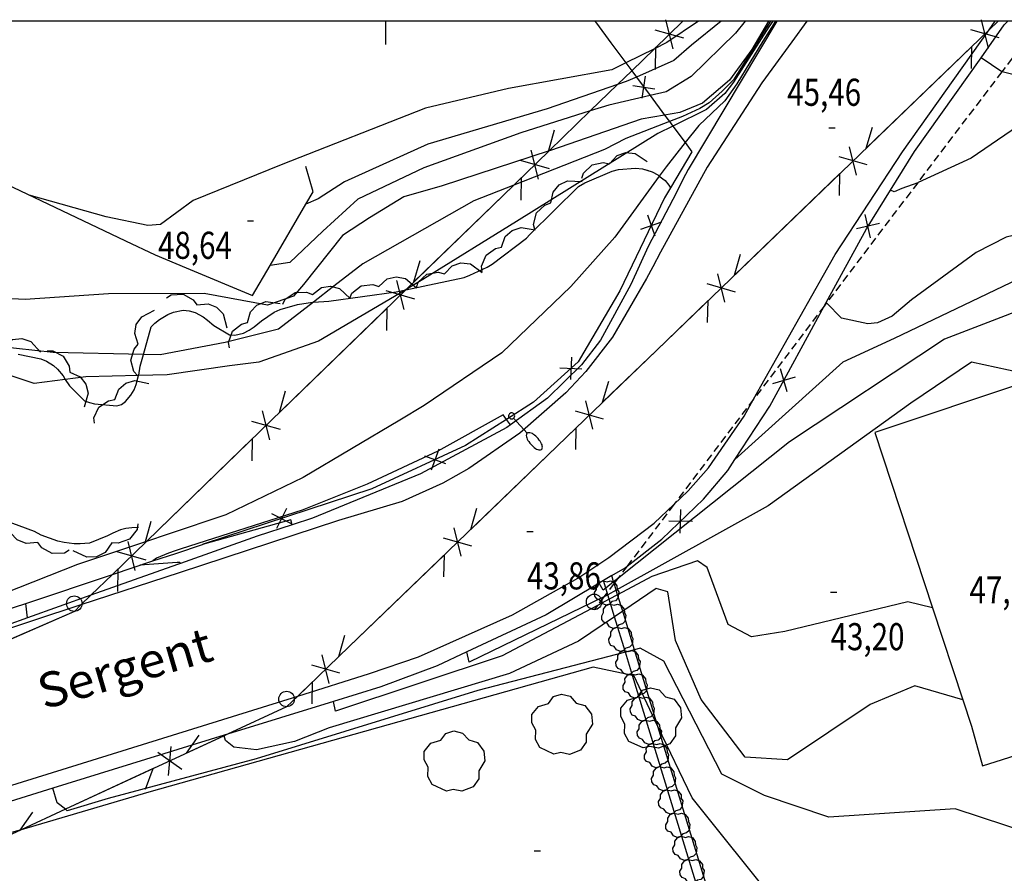
# Model space of a CAD drawing. Units: millimetres. Extents: x 459990 to 461006, y 601708 to 602258.
# Drawn here: x 460338 to 460370, y 602222 to 602250 of the extents above; entities that cross this region are included whole.
import ezdxf
from ezdxf.enums import TextEntityAlignment as Align

# ---------------------------------------------------------------- set-up
doc = ezdxf.new("R2010")
doc.units = ezdxf.units.MM
doc.linetypes.add('HIDDEN', pattern=[0.375, 0.25, -0.125])
for name, color, linetype in [('-1-núm', 7, 'Continuous'), ('1', 7, 'Continuous'), ('25', 7, 'Continuous'), ('26', 7, 'Continuous'), ('28', 7, 'Continuous'), ('33', 7, 'Continuous'), ('42', 7, 'Continuous'), ('44', 7, 'Continuous'), ('46', 7, 'Continuous'), ('49', 7, 'Continuous'), ('54', 7, 'Continuous'), ('55', 7, 'Continuous'), ('57', 7, 'Continuous'), ('6', 7, 'Continuous'), ('8', 7, 'Continuous'), ('9', 7, 'Continuous'), ('PATTERN_CLASS', 7, 'Continuous')]:
    doc.layers.add(name, color=color, linetype=linetype)
doc.styles.add('MONOTXT', font='MONOTXT', dxfattribs={"height": 0.2})
doc.styles.add('txt', font='simplex.shx', dxfattribs={"height": 0.2})

# ---------------------------------------------------------------- blocks, each defined once
blk = doc.blocks.new('FANALB')
at = {"layer": '1', "color": 7, "linetype": 'Continuous'}
blk.add_line((0.747, 0), (0.1, 0), dxfattribs=at)
for points in [[(0.1, 0), (0.093, 0.033), (0.08, 0.053), (0.067, 0.08), (0.04, 0.093), (0.013, 0.1), (-0.013, 0.1), (-0.04, 0.093), (-0.067, 0.08), (-0.087, 0.053), (-0.093, 0.033), (-0.1, 0), (-0.093, -0.027), (-0.087, -0.047), (-0.067, -0.073), (-0.047, -0.087), (-0.02, -0.093), (0.013, -0.093), (0.04, -0.087), (0.06, -0.073), (0.08, -0.053), (0.093, -0.027), (0.1, 0), (0.1, 0)], [(1.447, 0), (1.447, 0.027), (1.433, 0.047), (1.413, 0.067), (1.387, 0.087), (1.353, 0.107), (1.313, 0.12), (1.267, 0.133), (1.22, 0.14), (1.173, 0.147), (1.12, 0.153), (1.067, 0.153), (1.013, 0.147), (0.96, 0.14), (0.913, 0.127), (0.873, 0.12), (0.833, 0.1), (0.8, 0.08), (0.78, 0.06), (0.76, 0.04), (0.747, 0.02), (0.747, 0), (0.753, -0.027), (0.767, -0.047), (0.787, -0.067), (0.82, -0.087), (0.853, -0.107), (0.893, -0.12), (0.94, -0.133), (0.987, -0.14), (1.04, -0.147), (1.087, -0.147), (1.14, -0.147), (1.193, -0.14), (1.247, -0.133), (1.293, -0.127), (1.333, -0.113), (1.367, -0.093), (1.4, -0.073), (1.42, -0.053), (1.44, -0.033), (1.447, -0.007), (1.447, 0)]]:
    blk.add_lwpolyline(points, dxfattribs=at)
blk = doc.blocks.new('ARBRE')
at = {"layer": '1', "color": 3, "linetype": 'Continuous'}
blk.add_lwpolyline([(-0.25, -0.9), (-0.71, -0.69), (-0.85, -0.43), (-0.84, -0.13), (-0.97, 0.11), (-0.97, 0.38), (-0.75, 0.64), (-0.43, 0.74), (-0.27, 0.96), (-0.01, 1.04), (0.27, 0.97), (0.47, 0.75), (0.75, 0.67), (0.96, 0.39), (0.99, 0.07), (0.79, -0.25), (0.79, -0.51), (0.61, -0.77), (0.25, -0.91), (-0.03, -0.85), (-0.25, -0.9)], dxfattribs=at)
blk = doc.blocks.new('PAL')
at = {"layer": '1', "color": 7, "linetype": 'Continuous'}
blk.add_circle((-0.001, 0.251, 0.012), 0.25, dxfattribs=at)
blk = doc.blocks.new('COTA')
at = {"layer": '1', "color": 7, "linetype": 'Continuous'}
blk.add_line((0, 0), (0.2, 0), dxfattribs=at)

msp = doc.modelspace()

# ---------------------------------------------------------------- linework, layer by layer
at = {"layer": '-1-núm', "linetype": 'Continuous'}
msp.add_line((460350, 602250), (460350, 602249.25), dxfattribs=at)
at = {"layer": '-1-núm', "linetype": 'Continuous', "elevation": 26.176}
msp.add_lwpolyline([(460500, 602250), (460000, 602250), (460000, 602000), (460500, 602000)], close=True, dxfattribs=at)
at = {"layer": '25', "color": 3, "linetype": 'Continuous', "elevation": 41.258}
for points in [[(460357.527, 602231.567), (460357.499, 602231.369), (460357.418, 602231.285), (460357.303, 602231.255), (460357.227, 602231.174), (460357.122, 602231.143), (460356.996, 602231.195), (460356.921, 602231.306), (460356.818, 602231.343), (460356.756, 602231.433), (460356.748, 602231.549), (460356.812, 602231.65), (460356.811, 602231.768), (460356.895, 602231.882), (460357.011, 602231.928), (460357.154, 602231.893), (460357.257, 602231.924), (460357.377, 602231.885), (460357.471, 602231.762), (460357.479, 602231.649), (460357.527, 602231.567)], [(460357.757, 602230.817), (460357.728, 602230.619), (460357.648, 602230.535), (460357.532, 602230.505), (460357.456, 602230.424), (460357.351, 602230.393), (460357.226, 602230.445), (460357.151, 602230.556), (460357.047, 602230.593), (460356.985, 602230.682), (460356.977, 602230.799), (460357.041, 602230.9), (460357.04, 602231.017), (460357.124, 602231.132), (460357.241, 602231.178), (460357.383, 602231.143), (460357.486, 602231.174), (460357.607, 602231.135), (460357.7, 602231.012), (460357.709, 602230.899), (460357.757, 602230.817)], [(460357.986, 602230.068), (460357.958, 602229.87), (460357.878, 602229.786), (460357.762, 602229.755), (460357.686, 602229.674), (460357.581, 602229.643), (460357.456, 602229.696), (460357.381, 602229.806), (460357.277, 602229.843), (460357.215, 602229.932), (460357.207, 602230.048), (460357.271, 602230.15), (460357.269, 602230.267), (460357.353, 602230.382), (460357.47, 602230.428), (460357.613, 602230.393), (460357.715, 602230.424), (460357.836, 602230.385), (460357.93, 602230.262), (460357.938, 602230.149), (460357.986, 602230.068)], [(460358.216, 602229.318), (460358.188, 602229.12), (460358.108, 602229.036), (460357.992, 602229.005), (460357.916, 602228.924), (460357.811, 602228.894), (460357.686, 602228.946), (460357.61, 602229.057), (460357.507, 602229.093), (460357.445, 602229.182), (460357.437, 602229.299), (460357.5, 602229.4), (460357.499, 602229.517), (460357.583, 602229.632), (460357.7, 602229.678), (460357.842, 602229.643), (460357.945, 602229.675), (460358.066, 602229.636), (460358.159, 602229.513), (460358.168, 602229.4), (460358.216, 602229.318)], [(460358.446, 602228.568), (460358.418, 602228.37), (460358.337, 602228.286), (460358.222, 602228.255), (460358.146, 602228.174), (460358.041, 602228.144), (460357.916, 602228.196), (460357.84, 602228.307), (460357.737, 602228.344), (460357.675, 602228.433), (460357.666, 602228.549), (460357.73, 602228.651), (460357.729, 602228.768), (460357.813, 602228.883), (460357.93, 602228.928), (460358.072, 602228.893), (460358.175, 602228.925), (460358.296, 602228.886), (460358.389, 602228.763), (460358.398, 602228.65), (460358.446, 602228.568)], [(460358.675, 602227.819), (460358.648, 602227.62), (460358.567, 602227.536), (460358.451, 602227.506), (460358.376, 602227.425), (460358.27, 602227.394), (460358.145, 602227.446), (460358.07, 602227.557), (460357.966, 602227.594), (460357.904, 602227.683), (460357.896, 602227.799), (460357.96, 602227.901), (460357.959, 602228.018), (460358.042, 602228.133), (460358.159, 602228.179), (460358.302, 602228.144), (460358.404, 602228.175), (460358.525, 602228.136), (460358.619, 602228.013), (460358.628, 602227.9), (460358.675, 602227.819)], [(460358.905, 602227.069), (460358.877, 602226.87), (460358.796, 602226.787), (460358.681, 602226.756), (460358.605, 602226.675), (460358.5, 602226.644), (460358.375, 602226.696), (460358.299, 602226.807), (460358.196, 602226.844), (460358.134, 602226.933), (460358.126, 602227.049), (460358.189, 602227.151), (460358.188, 602227.268), (460358.272, 602227.383), (460358.389, 602227.429), (460358.531, 602227.394), (460358.634, 602227.425), (460358.755, 602227.386), (460358.848, 602227.263), (460358.857, 602227.15), (460358.905, 602227.069)], [(460359.135, 602226.319), (460359.107, 602226.12), (460359.026, 602226.037), (460358.91, 602226.006), (460358.835, 602225.925), (460358.729, 602225.894), (460358.604, 602225.946), (460358.529, 602226.057), (460358.426, 602226.094), (460358.364, 602226.183), (460358.355, 602226.299), (460358.419, 602226.401), (460358.418, 602226.518), (460358.502, 602226.633), (460358.619, 602226.679), (460358.761, 602226.644), (460358.864, 602226.675), (460358.984, 602226.636), (460359.078, 602226.513), (460359.087, 602226.4), (460359.135, 602226.319)], [(460359.364, 602225.569), (460359.336, 602225.37), (460359.256, 602225.287), (460359.14, 602225.256), (460359.064, 602225.175), (460358.959, 602225.145), (460358.834, 602225.197), (460358.759, 602225.307), (460358.655, 602225.344), (460358.593, 602225.433), (460358.585, 602225.55), (460358.649, 602225.651), (460358.648, 602225.768), (460358.731, 602225.883), (460358.848, 602225.929), (460358.991, 602225.894), (460359.093, 602225.925), (460359.214, 602225.886), (460359.308, 602225.763), (460359.316, 602225.65), (460359.364, 602225.569)], [(460359.594, 602224.819), (460359.566, 602224.621), (460359.485, 602224.537), (460359.37, 602224.506), (460359.294, 602224.425), (460359.189, 602224.395), (460359.064, 602224.447), (460358.988, 602224.558), (460358.885, 602224.595), (460358.823, 602224.684), (460358.814, 602224.8), (460358.878, 602224.901), (460358.877, 602225.019), (460358.961, 602225.133), (460359.078, 602225.179), (460359.22, 602225.144), (460359.323, 602225.176), (460359.444, 602225.136), (460359.537, 602225.014), (460359.546, 602224.9), (460359.594, 602224.819)], [(460359.823, 602224.069), (460359.796, 602223.871), (460359.715, 602223.787), (460359.599, 602223.756), (460359.524, 602223.675), (460359.418, 602223.645), (460359.293, 602223.697), (460359.218, 602223.808), (460359.114, 602223.845), (460359.052, 602223.934), (460359.044, 602224.05), (460359.108, 602224.151), (460359.107, 602224.269), (460359.19, 602224.383), (460359.307, 602224.429), (460359.45, 602224.394), (460359.552, 602224.426), (460359.673, 602224.387), (460359.767, 602224.264), (460359.776, 602224.15), (460359.823, 602224.069)], [(460360.053, 602223.319), (460360.025, 602223.121), (460359.944, 602223.037), (460359.829, 602223.006), (460359.753, 602222.926), (460359.648, 602222.895), (460359.523, 602222.947), (460359.447, 602223.058), (460359.344, 602223.095), (460359.282, 602223.184), (460359.274, 602223.3), (460359.337, 602223.402), (460359.336, 602223.519), (460359.42, 602223.634), (460359.537, 602223.679), (460359.679, 602223.644), (460359.782, 602223.676), (460359.903, 602223.637), (460359.996, 602223.514), (460360.005, 602223.401), (460360.053, 602223.319)], [(460360.283, 602222.57), (460360.255, 602222.371), (460360.174, 602222.287), (460360.058, 602222.257), (460359.983, 602222.176), (460359.877, 602222.145), (460359.752, 602222.197), (460359.677, 602222.308), (460359.574, 602222.345), (460359.512, 602222.434), (460359.503, 602222.55), (460359.567, 602222.652), (460359.566, 602222.769), (460359.65, 602222.884), (460359.767, 602222.93), (460359.909, 602222.895), (460360.012, 602222.926), (460360.132, 602222.887), (460360.226, 602222.764), (460360.235, 602222.651), (460360.283, 602222.57)]]:
    msp.add_lwpolyline(points, dxfattribs=at)
at = {"layer": '26', "color": 3, "linetype": 'Continuous'}
for points, elevation in [([(460356.342, 602244.925), (460356.39, 602245.092), (460356.668, 602245.358), (460357.029, 602245.434), (460357.23, 602245.393), (460357.477, 602245.657), (460357.756, 602245.756), (460358.06, 602245.728), (460358.448, 602245.468)], 48.66), ([(460354.819, 602243.27), (460354.774, 602243.438), (460354.875, 602243.809), (460355.145, 602244.061), (460355.339, 602244.129), (460355.413, 602244.482), (460355.602, 602244.711), (460355.877, 602244.844), (460356.343, 602244.821)], 48.66), ([(460353.123, 602241.915), (460353.099, 602242.088), (460353.247, 602242.443), (460353.547, 602242.658), (460353.748, 602242.701), (460353.867, 602243.042), (460354.084, 602243.245), (460354.374, 602243.341), (460354.833, 602243.259)], 48.66), ([(460351.001, 602241.401), (460351.053, 602241.566), (460351.338, 602241.825), (460351.701, 602241.892), (460351.901, 602241.845), (460352.154, 602242.103), (460352.436, 602242.194), (460352.74, 602242.158), (460353.12, 602241.888)], 48.66), ([(460348.855, 602241.056), (460348.919, 602241.218), (460349.221, 602241.455), (460349.588, 602241.496), (460349.785, 602241.435), (460350.055, 602241.675), (460350.343, 602241.746), (460350.643, 602241.688), (460351.004, 602241.392)], 48.66), ([(460346.691, 602240.864), (460346.766, 602241.021), (460347.084, 602241.236), (460347.453, 602241.251), (460347.645, 602241.176), (460347.932, 602241.395), (460348.224, 602241.445), (460348.519, 602241.366), (460348.858, 602241.045)], 48.66), ([(460342.939, 602241.069), (460343.085, 602241.164), (460343.469, 602241.182), (460343.792, 602241.002), (460343.916, 602240.838), (460344.275, 602240.876), (460344.551, 602240.766), (460344.762, 602240.545), (460344.883, 602240.095)], 48.66), ([(460344.967, 602239.45), (460344.934, 602239.621), (460345.062, 602239.984), (460345.35, 602240.215), (460345.549, 602240.268), (460345.649, 602240.615), (460345.854, 602240.83), (460346.139, 602240.942), (460346.601, 602240.884)], 48.66), ([(460342.001, 602238.562), (460341.878, 602238.685), (460341.78, 602239.057), (460341.889, 602239.41), (460342.023, 602239.566), (460341.911, 602239.91), (460341.96, 602240.202), (460342.133, 602240.455), (460342.548, 602240.667)], 48.66), ([(460336.692, 602239.276), (460336.778, 602239.427), (460337.11, 602239.62), (460337.479, 602239.609), (460337.665, 602239.521), (460337.967, 602239.72), (460338.262, 602239.751), (460338.551, 602239.652), (460338.866, 602239.308)], 48.66), ([(460339.087, 602239.349), (460339.261, 602239.358), (460339.602, 602239.181), (460339.791, 602238.864), (460339.817, 602238.66), (460340.146, 602238.512), (460340.33, 602238.279), (460340.402, 602237.982), (460340.281, 602237.532)], 48.66), ([(460340.611, 602237.016), (460340.594, 602237.189), (460340.754, 602237.538), (460341.061, 602237.743), (460341.264, 602237.778), (460341.395, 602238.115), (460341.618, 602238.31), (460341.911, 602238.396), (460342.367, 602238.298)], 48.66), ([(460339.792, 602232.922), (460339.639, 602232.825), (460339.24, 602232.809), (460338.907, 602232.998), (460338.779, 602233.169), (460338.405, 602233.133), (460338.12, 602233.249), (460337.903, 602233.48), (460337.78, 602233.949)], 48.606), ([(460342.011, 602233.763), (460341.986, 602233.585), (460341.739, 602233.271), (460341.379, 602233.14), (460341.166, 602233.153), (460340.951, 602232.845), (460340.678, 602232.703), (460340.361, 602232.688), (460339.925, 602232.898)], 48.606)]:
    msp.add_lwpolyline(points, dxfattribs=dict(at, elevation=elevation))
at = {"layer": '42', "color": 1, "linetype": 'Continuous'}
for p, q in [((460359.281, 602249.109, 48.189), (460359.045, 602250.046, 48.189)), ((460369.46, 602249.13, 45.959), (460369.232, 602250.047, 45.959)), ((460359.628, 602249.445, 48.189), (460358.698, 602249.709, 48.189)), ((460369.8, 602249.458, 45.959), (460368.892, 602249.719, 45.959)), ((460358.716, 602248.433, 48.189), (460358.727, 602249.158, 48.189)), ((460368.919, 602249.18, 45.959), (460365.515, 602245.898, 45.959)), ((460368.906, 602248.471, 45.959), (460368.919, 602249.18, 45.959)), ((460355.257, 602245.789, 48.189), (460355.455, 602246.487, 48.189)), ((460365.515, 602245.898, 45.959), (460365.712, 602246.58, 45.959)), ((460354.942, 602244.897, 48.189), (460354.707, 602245.834, 48.189)), ((460365.205, 602245.027, 45.959), (460364.978, 602245.944, 45.959)), ((460355.29, 602245.234, 48.189), (460354.36, 602245.498, 48.189)), ((460365.546, 602245.355, 45.959), (460364.637, 602245.616, 45.959)), ((460364.664, 602245.077, 45.959), (460361.261, 602241.795, 45.959)), ((460364.652, 602244.368, 45.959), (460364.664, 602245.077, 45.959)), ((460354.378, 602244.222, 48.189), (460354.389, 602244.947, 48.189)), ((460350.919, 602241.577, 48.189), (460351.117, 602242.276, 48.189)), ((460361.261, 602241.795, 45.959), (460361.457, 602242.477, 45.959)), ((460350.604, 602240.686, 48.189), (460350.368, 602241.623, 48.189)), ((460360.951, 602240.924, 45.959), (460360.724, 602241.841, 45.959)), ((460350.951, 602241.023, 48.189), (460350.021, 602241.287, 48.189)), ((460361.291, 602241.253, 45.959), (460360.383, 602241.513, 45.959)), ((460360.397, 602240.266, 45.959), (460360.41, 602240.974, 45.959)), ((460350.051, 602240.735, 48.189), (460346.58, 602237.366, 48.189)), ((460350.04, 602240.01, 48.189), (460350.051, 602240.735, 48.189)), ((460357.007, 602237.692, 45.959), (460357.203, 602238.374, 45.959)), ((460346.58, 602237.366, 48.189), (460346.779, 602238.065, 48.189)), ((460356.697, 602236.822, 45.959), (460356.469, 602237.739, 45.959)), ((460346.266, 602236.475, 48.189), (460346.03, 602237.412, 48.189)), ((460357.037, 602237.15, 45.959), (460356.129, 602237.411, 45.959)), ((460346.613, 602236.812, 48.189), (460345.683, 602237.075, 48.189)), ((460356.156, 602236.872, 45.959), (460352.752, 602233.59, 45.959)), ((460356.143, 602236.163, 45.959), (460356.156, 602236.872, 45.959)), ((460345.702, 602235.799, 48.189), (460345.713, 602236.524, 48.189)), ((460352.752, 602233.59, 45.959), (460352.949, 602234.272, 45.959)), ((460342.242, 602233.155, 48.189), (460342.44, 602233.853, 48.189)), ((460352.442, 602232.719, 45.959), (460352.215, 602233.636, 45.959)), ((460341.928, 602232.263, 48.189), (460341.692, 602233.201, 48.189)), ((460352.783, 602233.047, 45.959), (460351.874, 602233.308, 45.959)), ((460342.275, 602232.6, 48.189), (460341.345, 602232.864, 48.189)), ((460351.888, 602232.061, 45.959), (460351.901, 602232.769, 45.959)), ((460341.363, 602231.588, 48.189), (460341.374, 602232.313, 48.189)), ((460348.498, 602229.487, 45.959), (460348.694, 602230.169, 45.959)), ((460348.188, 602228.617, 45.959), (460347.96, 602229.534, 45.959)), ((460348.528, 602228.945, 45.959), (460347.62, 602229.206, 45.959)), ((460347.634, 602227.958, 45.959), (460347.647, 602228.667, 45.959)), ((460343.575, 602226.36, 45.959), (460343.984, 602226.94, 45.959)), ((460343.426, 602225.838, 45.959), (460342.653, 602226.381, 45.959)), ((460342.997, 602225.639, 45.959), (460343.082, 602226.58, 45.959)), ((460342.259, 602225.197, 45.959), (460342.503, 602225.863, 45.959)), ((460338.212, 602223.875, 45.959), (460338.621, 602224.455, 45.959))]:
    msp.add_line(p, q, dxfattribs=at)
at = {"layer": '42', "color": 1, "linetype": 'HIDDEN', "elevation": 47.517}
msp.add_lwpolyline([(460371.126, 602250), (460369.887, 602248.364), (460367.175, 602244.783), (460364.235, 602240.901), (460364.159, 602240.8), (460361.881, 602237.792), (460359.303, 602234.389), (460357.8, 602232.404), (460357.491, 602231.995), (460357.378, 602231.847), (460357.155, 602231.552), (460357.047, 602231.41), (460356.838, 602231.134), (460356.734, 602230.996)], dxfattribs=at)
at = {"layer": '42', "color": 1, "linetype": 'Continuous'}
for points, elevation in [([(460358.727, 602249.158), (460358.679, 602249.111), (460357.945, 602248.399), (460357.489, 602247.955), (460356.608, 602247.1), (460355.278, 602245.809), (460355.257, 602245.789)], 48.189), ([(460354.389, 602244.947), (460354.139, 602244.704), (460350.919, 602241.577)], 48.189), ([(460360.41, 602240.974), (460358.757, 602239.38), (460357.007, 602237.692)], 45.959), ([(460345.713, 602236.524), (460342.676, 602233.576), (460342.29, 602233.201), (460342.242, 602233.155)], 48.189), ([(460351.901, 602232.769), (460348.818, 602229.796), (460348.498, 602229.487)], 45.959), ([(460341.374, 602232.313), (460341.188, 602232.132), (460340.497, 602231.461), (460340.174, 602231.148), (460339.96, 602230.94), (460337.334, 602229.793)], 48.189), ([(460347.647, 602228.667), (460347.17, 602228.207), (460346.81, 602227.86), (460344.9, 602226.974), (460344.794, 602226.925), (460343.575, 602226.36)], 45.959), ([(460342.503, 602225.863), (460339.672, 602224.551), (460338.242, 602223.889), (460338.212, 602223.875)], 45.959)]:
    msp.add_lwpolyline(points, dxfattribs=dict(at, elevation=elevation))
at = {"layer": '49', "color": 1, "linetype": 'Continuous', "elevation": 46.13}
msp.add_lwpolyline([(460373.633, 602227.324), (460374.188, 602227.498), (460370.722, 602238.365), (460365.789, 602236.718), (460367.651, 602231.056), (460368.629, 602228.08), (460368.906, 602227.239), (460369.266, 602225.959), (460371.204, 602226.565), (460373.633, 602227.324)], dxfattribs=at)
at = {"layer": '54', "color": 1, "linetype": 'Continuous'}
for points in [[(460330.67, 602223.07, 41.03), (460347.17, 602228.207, 42.897), (460349.49, 602228.93, 43.16), (460351.07, 602229.47, 43.34), (460354.1, 602230.83, 43.69), (460356.21, 602232.01, 43.95), (460357.21, 602232.68, 44.08), (460358.67, 602233.79, 44.27), (460359.303, 602234.389, 44.356), (460359.77, 602234.83, 44.42), (460360.42, 602235.58, 44.51), (460361.57, 602237.24, 44.68), (460361.881, 602237.792, 44.739), (460364.51, 602242.46, 45.24), (460366.68, 602245.78, 45.55), (460369.483, 602249.724, 46.011), (460369.68, 602250, 46.044)], [(460363.594, 602250, 45.692), (460363.11, 602249.33, 45.61), (460362.15, 602248.01, 45.43), (460360.38, 602245.28, 45.06), (460358.88, 602242.54, 44.72), (460358.626, 602242.071, 44.664), (460358.42, 602241.69, 44.62), (460357.33, 602239.8, 44.4), (460356.47, 602238.69, 44.25), (460355.82, 602238, 44.15), (460354.34, 602236.7, 43.93), (460352.69, 602235.55, 43.7), (460351.85, 602235.08, 43.58), (460350.54, 602234.49, 43.4), (460348.48, 602233.88, 43.14), (460343.34, 602232.189, 42.555), (460340.174, 602231.148, 42.195), (460337.14, 602230.15, 41.85)]]:
    msp.add_polyline3d(points, dxfattribs=at)
at = {"layer": '55', "color": 1, "linetype": 'Continuous'}
msp.add_line((460370.082, 602250, 46.39), (460369.968, 602249.876, 46.39), dxfattribs=at)
for points in [[(460362.634, 602250, 45.659), (460359.77, 602245.21, 45.05), (460359.687, 602245.049, 45.029), (460359.268, 602244.241, 44.929), (460358.48, 602242.72, 44.74), (460357.92, 602241.5, 44.6), (460356.94, 602239.7, 44.38), (460356.33, 602238.9, 44.27), (460355.23, 602237.83, 44.09), (460354.036, 602236.964, 43.907), (460353.92, 602236.88, 43.89), (460351.13, 602235.38, 43.49), (460347.65, 602233.95, 43.05), (460346.987, 602233.735, 42.972), (460345.86, 602233.37, 42.84), (460343.381, 602232.488, 42.559), (460343.293, 602232.456, 42.549), (460340.497, 602231.461, 42.232), (460338.449, 602230.732, 42), (460337.12, 602230.26, 41.85)], [(460334.577, 602246.249, 49.298), (460341.615, 602242.903, 48.843), (460342.567, 602242.451, 48.782), (460343.573, 602242.033, 48.684), (460345.713, 602241.145, 48.478), (460346.275, 602242.108, 48.519), (460347.432, 602244.091, 48.604), (460347.663, 602244.488, 48.622), (460347.431, 602245.306, 48.622)], [(460318.167, 602229.284, 45.75), (460322.608, 602228.748, 45.758), (460326.62, 602228.487, 45.758), (460330.784, 602228.923, 45.758), (460334.302, 602229.816, 45.758), (460334.837, 602229.952, 45.758), (460337.697, 602230.966, 45.758), (460338.391, 602231.198, 45.815), (460341.188, 602232.132, 46.045), (460342.494, 602232.569, 46.152), (460343.231, 602232.814, 46.213), (460344.098, 602233.104, 46.284), (460344.117, 602233.111, 46.286)], [(460361.698, 602217.738, 42.514), (460358.793, 602227.228, 43.458), (460358.035, 602229.701, 43.704), (460357.655, 602230.943, 43.828), (460357.491, 602231.48, 43.881), (460357.446, 602231.626, 43.896), (460357.378, 602231.847, 43.918), (460357.364, 602231.894, 43.923), (460357.303, 602232.095, 44.106), (460357.038, 602231.936, 44.072), (460356.897, 602231.851, 44.054), (460355.19, 602230.83, 43.84), (460352.631, 602229.63, 43.527), (460351.67, 602229.18, 43.41), (460349.85, 602228.51, 43.19), (460348.321, 602228.034, 43.017), (460344.9, 602226.974, 42.632), (460344.791, 602226.94, 42.619), (460339.27, 602225.228, 41.998), (460335.09, 602223.932, 41.528), (460331.73, 602222.89, 41.15)]]:
    msp.add_polyline3d(points, dxfattribs=at)
at = {"layer": '57', "color": 7, "linetype": 'Continuous'}
for p, q in [((460358.289, 602247.512, 47.517), (460358.393, 602248.22, 47.517)), ((460357.987, 602247.918, 47.517), (460358.695, 602247.814, 47.517)), ((460358.238, 602243.285, 47.517), (460358.914, 602243.522, 47.517)), ((460358.457, 602243.741, 47.517), (460358.694, 602243.065, 47.517)), ((460365.656, 602243.008, 43.943), (460365.484, 602243.752, 43.943)), ((460365.942, 602243.466, 43.943), (460365.198, 602243.293, 43.943)), ((460356.003, 602239.145, 47.517), (460355.966, 602238.43, 47.517)), ((460355.627, 602238.806, 47.517), (460356.342, 602238.768, 47.517)), ((460362.961, 602238.035, 43.943), (460362.745, 602238.768, 43.943)), ((460363.219, 602238.509, 43.943), (460362.486, 602238.293, 43.943)), ((460351.721, 602236.175, 47.517), (460351.474, 602235.503, 47.517)), ((460351.262, 602235.963, 47.517), (460351.934, 602235.716, 47.517)), ((460346.323, 602234.101, 47.517), (460346.962, 602233.778, 47.517)), ((460346.804, 602234.259, 47.517), (460346.481, 602233.62, 47.517)), ((460359.514, 602233.467, 43.943), (460359.528, 602234.231, 43.943)), ((460359.903, 602233.841, 43.943), (460359.139, 602233.856, 43.943))]:
    msp.add_line(p, q, dxfattribs=at)
for points, elevation in [([(460356.757, 602250), (460356.806, 602249.933), (460357.273, 602249.304), (460357.759, 602248.65), (460357.945, 602248.399), (460358.096, 602248.196), (460358.542, 602247.596), (460359.007, 602246.969), (460359.165, 602246.757), (460359.274, 602246.61), (460359.671, 602246.076), (460359.889, 602245.783), (460359.193, 602244.613), (460359.006, 602244.298), (460357.56, 602241.289), (460356.22, 602238.999), (460354.775, 602237.699), (460353.906, 602237.142), (460352.588, 602236.297), (460349.556, 602234.896), (460344.117, 602233.111)], 47.517), ([(460367.071, 602245.786), (460369.218, 602248.817), (460369.968, 602249.876)], 46.39), ([(460357.303, 602232.095), (460357.73, 602232.35), (460357.8, 602232.404), (460358.92, 602233.27), (460360.26, 602234.56), (460361.05, 602235.49), (460361.277, 602235.841), (460362.4, 602237.57), (460364.159, 602240.8), (460364.222, 602240.916), (460365.519, 602243.298), (460366.297, 602244.546), (460367.071, 602245.786)], 43.943)]:
    msp.add_lwpolyline(points, dxfattribs=dict(at, elevation=elevation))
at = {"layer": '8', "color": 30, "linetype": 'Continuous'}
for points, elevation in [([(460362.357, 602250), (460361.82, 602249.086), (460361.1, 602248.099), (460360.231, 602247.354), (460359.504, 602247.055), (460359.007, 602246.969), (460358.247, 602246.839), (460355.325, 602245.825), (460355.278, 602245.809), (460351.828, 602244.683), (460350.592, 602244.328), (460349.484, 602243.645), (460348.611, 602243.073), (460347.353, 602241.497), (460347.035, 602241.12), (460346.193, 602240.829), (460344.154, 602241.203), (460341.062, 602241.199), (460338.375, 602241.014), (460335.735, 602241.144), (460334.156, 602241.433)], 47.5), ([(460386.734, 602250), (460386.742, 602249.662), (460386.604, 602249.231), (460385.772, 602248.614), (460381.894, 602247.016), (460379.763, 602245.848), (460378.29, 602245.072), (460375.917, 602244.37), (460371.514, 602243.38), (460370.031, 602243.028), (460369.059, 602242.529), (460366.977, 602241.006), (460366.351, 602240.475), (460365.88, 602240.254), (460365.568, 602240.225), (460364.713, 602240.412), (460364.235, 602240.901), (460364.222, 602240.916)], 45), ([(460343.381, 602232.488), (460343.364, 602232.52), (460343.283, 602232.514), (460342.072, 602232.428)], 42.5), ([(460368.629, 602228.08), (460367.085, 602228.54), (460365.636, 602227.93), (460362.975, 602226.143), (460361.603, 602226.237), (460360.185, 602228.092), (460359.358, 602230.003), (460359.108, 602231.573), (460358.739, 602231.679), (460357.655, 602230.943), (460357.395, 602230.767), (460356.227, 602229.975), (460354.005, 602228.937), (460348.181, 602227.182), (460347.067, 602226.743), (460345.838, 602226.469), (460345.108, 602226.561), (460344.833, 602226.771), (460344.794, 602226.925), (460344.791, 602226.94)], 42.5)]:
    msp.add_lwpolyline(points, dxfattribs=dict(at, elevation=elevation))
at = {"layer": '9', "color": 30, "linetype": 'Continuous'}
msp.add_line((460338.449, 602230.732, 42), (460338.391, 602231.198, 42), dxfattribs=at)
for points, elevation in [([(460362.502, 602250), (460362.376, 602249.811), (460361.23, 602248.032), (460360.956, 602247.663), (460360.361, 602247.148), (460359.274, 602246.61), (460358.784, 602246.367), (460354.233, 602243.525), (460351.208, 602241.654), (460350.667, 602241.333), (460350.657, 602241.328), (460347.844, 602239.662), (460345.909, 602238.99), (460344.971, 602238.871), (460342.959, 602238.577), (460342.034, 602238.555), (460340.336, 602238.516), (460339.669, 602238.428), (460338.665, 602238.297), (460336.96, 602238.857), (460336.687, 602238.968), (460335.443, 602239.476), (460333.947, 602239.671)], 46.5), ([(460362.421, 602250), (460361.227, 602248.109), (460360.864, 602247.737), (460360.45, 602247.363), (460360.146, 602247.176), (460359.59, 602246.924), (460359.165, 602246.757), (460357.762, 602246.205), (460357.07, 602245.858), (460354.139, 602244.704), (460352.854, 602244.198), (460349.269, 602242.159), (460348.337, 602241.441), (460347.68, 602240.929), (460346.551, 602240.049), (460344.831, 602239.621), (460342.732, 602239.225), (460342.189, 602239.237), (460339.28, 602239.303), (460336.311, 602239.626), (460334.016, 602240.248)], 47), ([(460362.586, 602250), (460362.178, 602249.358), (460361.341, 602247.976), (460360.955, 602247.422), (460360.108, 602246.631), (460359.671, 602246.076), (460359.053, 602245.292), (460358.836, 602244.994), (460357.404, 602243.029), (460355.978, 602241.436), (460353.753, 602239.287), (460351.244, 602237.59), (460350.467, 602237.111), (460347.346, 602235.263), (460344.849, 602234.057), (460342.992, 602233.436), (460342.29, 602233.201), (460340.061, 602232.457), (460337.692, 602231.521), (460337.058, 602231.408), (460336.58, 602231.46), (460335.961, 602231.796), (460335.855, 602231.916)], 46), ([(460360.1, 602250), (460359.082, 602249.313), (460358.679, 602249.111), (460357.759, 602248.65), (460357.308, 602248.425), (460353.975, 602247.83), (460351.292, 602247.194), (460346.637, 602245.365), (460343.79, 602244.211), (460342.743, 602243.43), (460342.332, 602243.402), (460340.99, 602243.682), (460338.506, 602244.381)], 49), ([(460361.608, 602250), (460361.295, 602249.614), (460359.861, 602248.215), (460359.057, 602247.714), (460358.542, 602247.596), (460357.21, 602247.291), (460356.608, 602247.1), (460354.371, 602246.394), (460351.238, 602245.258), (460349.111, 602244.253), (460347.976, 602243.222), (460346.91, 602242.205), (460346.275, 602242.108)], 48), ([(460360.83, 602250), (460359.872, 602249.226), (460359.301, 602248.724), (460358.096, 602248.196), (460357.766, 602248.052), (460357.489, 602247.955), (460355.221, 602247.167), (460351.362, 602246.029), (460348.674, 602244.814), (460347.824, 602244.267), (460347.432, 602244.091)], 48.5), ([(460399.954, 602250), (460399.944, 602249.996), (460399.376, 602249.78), (460397.68, 602249.23), (460397.091, 602249.077), (460394.074, 602248.454), (460388.076, 602247.018), (460387.628, 602246.911), (460387.479, 602246.851), (460382.161, 602244.722), (460372.147, 602241.317), (460368.036, 602239.728), (460363.038, 602236.418), (460357.491, 602231.995), (460357.364, 602231.894), (460357.112, 602231.693), (460357.021, 602231.621), (460356.897, 602231.851)], 44), ([(460394.2, 602250), (460384.83, 602246.971), (460379.036, 602244.679), (460370.585, 602241.722), (460370.418, 602241.664), (460366.412, 602239.749), (460364.762, 602238.987), (460361.277, 602235.841)], 44.5), ([(460376.358, 602250), (460375.175, 602249.545), (460373.41, 602248.668), (460372.33, 602247.885), (460370.196, 602246.456), (460368.904, 602245.575), (460367.191, 602244.789), (460367.175, 602244.783), (460366.663, 602244.598), (460366.419, 602244.483), (460366.297, 602244.546)], 45.5), ([(460374.42, 602250), (460374.262, 602249.898), (460373.193, 602249.059), (460372.414, 602248.545), (460371.616, 602248.287), (460370.772, 602248.147), (460369.898, 602248.358), (460369.887, 602248.364), (460369.218, 602248.817)], 46), ([(460371.701, 602238.382), (460368.91, 602238.984), (460366.952, 602237.668), (460362.345, 602234.344), (460357.446, 602231.626), (460357.178, 602231.477), (460357.119, 602231.445), (460357.047, 602231.41), (460352.702, 602229.302), (460352.631, 602229.63)], 43.5), ([(460354.036, 602236.964), (460353.906, 602237.142), (460353.803, 602237.284), (460351.689, 602236.112), (460349.413, 602235.044), (460347.313, 602234.21), (460343.402, 602232.965), (460343.216, 602232.898), (460342.997, 602232.821), (460342.609, 602232.661), (460342.494, 602232.569)], 44), ([(460346.987, 602233.735), (460346.946, 602233.896), (460344.098, 602233.104)], 43), ([(460367.651, 602231.056), (460366.862, 602231.252), (460362.889, 602230.291), (460361.816, 602230.123), (460361.054, 602230.516), (460360.382, 602232.358), (460360.069, 602232.573), (460358.6, 602232.069), (460357.491, 602231.48), (460357.221, 602231.337), (460356.838, 602231.134), (460353.768, 602229.505), (460348.386, 602227.723), (460348.321, 602228.034)], 43), ([(460371.657, 602223.486), (460368.386, 602224.563), (460364.309, 602224.298), (460362.235, 602224.991), (460360.853, 602225.683), (460358.983, 602229.33), (460358.214, 602229.748), (460358.035, 602229.701), (460357.745, 602229.625), (460352.982, 602228.382), (460345.832, 602226.181), (460341.051, 602224.899), (460339.73, 602224.506), (460339.672, 602224.551), (460339.409, 602224.758), (460339.27, 602225.228)], 42), ([(460374.35, 602220.342), (460372.08, 602220.479), (460370.741, 602220.763), (460369.169, 602221.261), (460366.153, 602221.251), (460362.657, 602221.462), (460359.894, 602224.921), (460358.793, 602227.228), (460358.011, 602228.868), (460357.975, 602228.875), (460356.707, 602229.143), (460342.361, 602225.101), (460338.242, 602223.889), (460337.818, 602223.764), (460336.223, 602223.562), (460335.171, 602223.831), (460335.09, 602223.932)], 41.5)]:
    msp.add_lwpolyline(points, dxfattribs=dict(at, elevation=elevation))
at = {"layer": 'PATTERN_CLASS', "color": 1, "linetype": 'Continuous'}
for points, elevation in [([(460359.595, 602250), (460358.679, 602249.111), (460357.945, 602248.399), (460357.489, 602247.955), (460356.608, 602247.1), (460355.278, 602245.809), (460354.139, 602244.704), (460350.667, 602241.333), (460350.662, 602241.329), (460342.676, 602233.576), (460342.29, 602233.201), (460341.188, 602232.132), (460340.497, 602231.461), (460340.174, 602231.148), (460339.96, 602230.94), (460299.419, 602213.229), (460298.55, 602212.85)], 48.189), ([(460359.595, 602250), (460358.679, 602249.111), (460357.945, 602248.399), (460357.489, 602247.955), (460356.608, 602247.1), (460355.278, 602245.809), (460354.139, 602244.704), (460350.667, 602241.333), (460350.662, 602241.329), (460342.676, 602233.576), (460342.29, 602233.201), (460341.188, 602232.132), (460340.497, 602231.461), (460340.174, 602231.148), (460339.96, 602230.94), (460299.419, 602213.229), (460298.55, 602212.85)], 48.189), ([(460359.595, 602250), (460358.679, 602249.111), (460357.945, 602248.399), (460357.489, 602247.955), (460356.608, 602247.1), (460355.278, 602245.809), (460354.139, 602244.704), (460350.667, 602241.333), (460350.662, 602241.329), (460342.676, 602233.576), (460342.29, 602233.201), (460341.188, 602232.132), (460340.497, 602231.461), (460340.174, 602231.148), (460339.96, 602230.94), (460299.419, 602213.229), (460298.55, 602212.85)], 48.189), ([(460359.595, 602250), (460358.679, 602249.111), (460357.945, 602248.399), (460357.489, 602247.955), (460356.608, 602247.1), (460355.278, 602245.809), (460354.139, 602244.704), (460350.667, 602241.333), (460350.662, 602241.329), (460342.676, 602233.576), (460342.29, 602233.201), (460341.188, 602232.132), (460340.497, 602231.461), (460340.174, 602231.148), (460339.96, 602230.94), (460299.419, 602213.229), (460298.55, 602212.85)], 48.189), ([(460369.77, 602250), (460369.483, 602249.724), (460358.757, 602239.38), (460348.818, 602229.796), (460347.17, 602228.207), (460346.81, 602227.86), (460344.9, 602226.974), (460344.794, 602226.925), (460339.672, 602224.551), (460338.242, 602223.889), (460330.873, 602220.473), (460327.756, 602219.028), (460327.488, 602218.904)], 45.959), ([(460369.77, 602250), (460369.483, 602249.724), (460358.757, 602239.38), (460348.818, 602229.796), (460347.17, 602228.207), (460346.81, 602227.86), (460344.9, 602226.974), (460344.794, 602226.925), (460339.672, 602224.551), (460338.242, 602223.889), (460330.873, 602220.473), (460327.756, 602219.028), (460327.488, 602218.904)], 45.959), ([(460369.77, 602250), (460369.483, 602249.724), (460358.757, 602239.38), (460348.818, 602229.796), (460347.17, 602228.207), (460346.81, 602227.86), (460344.9, 602226.974), (460344.794, 602226.925), (460339.672, 602224.551), (460338.242, 602223.889), (460330.873, 602220.473), (460327.756, 602219.028), (460327.488, 602218.904)], 45.959), ([(460369.77, 602250), (460369.483, 602249.724), (460358.757, 602239.38), (460348.818, 602229.796), (460347.17, 602228.207), (460346.81, 602227.86), (460344.9, 602226.974), (460344.794, 602226.925), (460339.672, 602224.551), (460338.242, 602223.889), (460330.873, 602220.473), (460327.756, 602219.028), (460327.488, 602218.904)], 45.959)]:
    msp.add_lwpolyline(points, dxfattribs=dict(at, elevation=elevation))
at = {"layer": 'PATTERN_CLASS', "color": 7, "linetype": 'Continuous'}
for points, elevation in [([(460356.757, 602250), (460356.806, 602249.933), (460357.273, 602249.304), (460357.759, 602248.65), (460357.945, 602248.399), (460358.096, 602248.196), (460358.542, 602247.596), (460359.007, 602246.969), (460359.165, 602246.757), (460359.274, 602246.61), (460359.671, 602246.076), (460359.889, 602245.783), (460359.193, 602244.613), (460359.006, 602244.298), (460357.56, 602241.289), (460356.22, 602238.999), (460354.775, 602237.699), (460353.906, 602237.142), (460352.588, 602236.297), (460349.556, 602234.896), (460344.117, 602233.111)], 47.517), ([(460356.757, 602250), (460356.806, 602249.933), (460357.273, 602249.304), (460357.759, 602248.65), (460357.945, 602248.399), (460358.096, 602248.196), (460358.542, 602247.596), (460359.007, 602246.969), (460359.165, 602246.757), (460359.274, 602246.61), (460359.671, 602246.076), (460359.889, 602245.783), (460359.193, 602244.613), (460359.006, 602244.298), (460357.56, 602241.289), (460356.22, 602238.999), (460354.775, 602237.699), (460353.906, 602237.142), (460352.588, 602236.297), (460349.556, 602234.896), (460344.117, 602233.111)], 47.517), ([(460356.757, 602250), (460356.806, 602249.933), (460357.273, 602249.304), (460357.759, 602248.65), (460357.945, 602248.399), (460358.096, 602248.196), (460358.542, 602247.596), (460359.007, 602246.969), (460359.165, 602246.757), (460359.274, 602246.61), (460359.671, 602246.076), (460359.889, 602245.783), (460359.193, 602244.613), (460359.006, 602244.298), (460357.56, 602241.289), (460356.22, 602238.999), (460354.775, 602237.699), (460353.906, 602237.142), (460352.588, 602236.297), (460349.556, 602234.896), (460344.117, 602233.111)], 47.517), ([(460356.757, 602250), (460356.806, 602249.933), (460357.273, 602249.304), (460357.759, 602248.65), (460357.945, 602248.399), (460358.096, 602248.196), (460358.542, 602247.596), (460359.007, 602246.969), (460359.165, 602246.757), (460359.274, 602246.61), (460359.671, 602246.076), (460359.889, 602245.783), (460359.193, 602244.613), (460359.006, 602244.298), (460357.56, 602241.289), (460356.22, 602238.999), (460354.775, 602237.699), (460353.906, 602237.142), (460352.588, 602236.297), (460349.556, 602234.896), (460344.117, 602233.111)], 47.517), ([(460357.303, 602232.095), (460357.73, 602232.35), (460357.8, 602232.404), (460358.92, 602233.27), (460360.26, 602234.56), (460361.05, 602235.49), (460361.277, 602235.841), (460362.4, 602237.57), (460364.159, 602240.8), (460364.222, 602240.916), (460365.519, 602243.298), (460366.297, 602244.546), (460367.071, 602245.786)], 43.943), ([(460357.303, 602232.095), (460357.73, 602232.35), (460357.8, 602232.404), (460358.92, 602233.27), (460360.26, 602234.56), (460361.05, 602235.49), (460361.277, 602235.841), (460362.4, 602237.57), (460364.159, 602240.8), (460364.222, 602240.916), (460365.519, 602243.298), (460366.297, 602244.546), (460367.071, 602245.786)], 43.943), ([(460357.303, 602232.095), (460357.73, 602232.35), (460357.8, 602232.404), (460358.92, 602233.27), (460360.26, 602234.56), (460361.05, 602235.49), (460361.277, 602235.841), (460362.4, 602237.57), (460364.159, 602240.8), (460364.222, 602240.916), (460365.519, 602243.298), (460366.297, 602244.546), (460367.071, 602245.786)], 43.943), ([(460357.303, 602232.095), (460357.73, 602232.35), (460357.8, 602232.404), (460358.92, 602233.27), (460360.26, 602234.56), (460361.05, 602235.49), (460361.277, 602235.841), (460362.4, 602237.57), (460364.159, 602240.8), (460364.222, 602240.916), (460365.519, 602243.298), (460366.297, 602244.546), (460367.071, 602245.786)], 43.943)]:
    msp.add_lwpolyline(points, dxfattribs=dict(at, elevation=elevation))
at = {"layer": 'PATTERN_CLASS', "color": 3, "linetype": 'Continuous'}
for points, elevation in [([(460338.149, 602239.25), (460338.884, 602239.097), (460339.062, 602239.02), (460339.29, 602238.881), (460339.421, 602238.763), (460339.597, 602238.542), (460339.669, 602238.428), (460339.801, 602238.225), (460340.291, 602237.739), (460340.444, 602237.686), (460340.614, 602237.644), (460341.332, 602237.576), (460341.479, 602237.626), (460341.607, 602237.716), (460341.787, 602237.924), (460341.887, 602238.099), (460341.958, 602238.272), (460342.034, 602238.555), (460342.037, 602238.564), (460342.084, 602238.857), (460342.189, 602239.237), (460342.437, 602240.126), (460342.562, 602240.251), (460342.711, 602240.367), (460342.974, 602240.524), (460343.156, 602240.605), (460343.468, 602240.665), (460343.661, 602240.647), (460343.86, 602240.587), (460344.114, 602240.454), (460344.26, 602240.349), (460344.461, 602240.172), (460344.969, 602239.876), (460345.14, 602239.862), (460345.419, 602239.926), (460345.604, 602240.017), (460345.764, 602240.125), (460345.998, 602240.323), (460346.412, 602240.606), (460346.604, 602240.689), (460347.163, 602240.845), (460347.645, 602240.927), (460347.68, 602240.929), (460348.168, 602240.961), (460350.345, 602241.262), (460350.657, 602241.328), (460350.662, 602241.329), (460352.535, 602241.725), (460352.724, 602241.793), (460353.282, 602242.059), (460353.439, 602242.155), (460354.551, 602242.997), (460354.658, 602243.112), (460356.233, 602244.659), (460356.432, 602244.774), (460357.317, 602245.158), (460357.522, 602245.207), (460358.066, 602245.256), (460358.292, 602245.233), (460358.472, 602245.179)], 48.66), ([(460338.149, 602239.25), (460338.884, 602239.097), (460339.062, 602239.02), (460339.29, 602238.881), (460339.421, 602238.763), (460339.597, 602238.542), (460339.669, 602238.428), (460339.801, 602238.225), (460340.291, 602237.739), (460340.444, 602237.686), (460340.614, 602237.644), (460341.332, 602237.576), (460341.479, 602237.626), (460341.607, 602237.716), (460341.787, 602237.924), (460341.887, 602238.099), (460341.958, 602238.272), (460342.034, 602238.555), (460342.037, 602238.564), (460342.084, 602238.857), (460342.189, 602239.237), (460342.437, 602240.126), (460342.562, 602240.251), (460342.711, 602240.367), (460342.974, 602240.524), (460343.156, 602240.605), (460343.468, 602240.665), (460343.661, 602240.647), (460343.86, 602240.587), (460344.114, 602240.454), (460344.26, 602240.349), (460344.461, 602240.172), (460344.969, 602239.876), (460345.14, 602239.862), (460345.419, 602239.926), (460345.604, 602240.017), (460345.764, 602240.125), (460345.998, 602240.323), (460346.412, 602240.606), (460346.604, 602240.689), (460347.163, 602240.845), (460347.645, 602240.927), (460347.68, 602240.929), (460348.168, 602240.961), (460350.345, 602241.262), (460350.657, 602241.328), (460350.662, 602241.329), (460352.535, 602241.725), (460352.724, 602241.793), (460353.282, 602242.059), (460353.439, 602242.155), (460354.551, 602242.997), (460354.658, 602243.112), (460356.233, 602244.659), (460356.432, 602244.774), (460357.317, 602245.158), (460357.522, 602245.207), (460358.066, 602245.256), (460358.292, 602245.233), (460358.606, 602245.138), (460358.786, 602245.034), (460358.836, 602244.994), (460359.024, 602244.85), (460359.149, 602244.705), (460359.193, 602244.613)], 48.66), ([(460338.149, 602239.25), (460338.884, 602239.097), (460339.062, 602239.02), (460339.29, 602238.881), (460339.421, 602238.763), (460339.597, 602238.542), (460339.669, 602238.428), (460339.801, 602238.225), (460340.291, 602237.739), (460340.444, 602237.686), (460340.614, 602237.644), (460341.332, 602237.576), (460341.479, 602237.626), (460341.607, 602237.716), (460341.787, 602237.924), (460341.887, 602238.099), (460341.958, 602238.272), (460342.034, 602238.555), (460342.037, 602238.564), (460342.084, 602238.857), (460342.189, 602239.237), (460342.437, 602240.126), (460342.562, 602240.251), (460342.711, 602240.367), (460342.974, 602240.524), (460343.156, 602240.605), (460343.468, 602240.665), (460343.661, 602240.647), (460343.86, 602240.587), (460344.114, 602240.454), (460344.26, 602240.349), (460344.461, 602240.172), (460344.969, 602239.876), (460345.14, 602239.862), (460345.419, 602239.926), (460345.604, 602240.017), (460345.764, 602240.125), (460345.998, 602240.323), (460346.412, 602240.606), (460346.604, 602240.689), (460347.163, 602240.845), (460347.645, 602240.927), (460347.68, 602240.929), (460348.168, 602240.961), (460350.345, 602241.262), (460350.657, 602241.328), (460350.662, 602241.329), (460352.535, 602241.725), (460352.724, 602241.793), (460353.282, 602242.059), (460353.439, 602242.155), (460354.551, 602242.997), (460354.658, 602243.112), (460356.233, 602244.659), (460356.432, 602244.774), (460357.317, 602245.158), (460357.522, 602245.207), (460358.066, 602245.256), (460358.292, 602245.233), (460358.472, 602245.179)], 48.66), ([(460338.149, 602239.25), (460338.884, 602239.097), (460339.062, 602239.02), (460339.29, 602238.881), (460339.421, 602238.763), (460339.597, 602238.542), (460339.669, 602238.428), (460339.801, 602238.225), (460340.291, 602237.739), (460340.444, 602237.686), (460340.614, 602237.644), (460341.332, 602237.576), (460341.479, 602237.626), (460341.607, 602237.716), (460341.787, 602237.924), (460341.887, 602238.099), (460341.958, 602238.272), (460342.034, 602238.555), (460342.037, 602238.564), (460342.084, 602238.857), (460342.189, 602239.237), (460342.437, 602240.126), (460342.562, 602240.251), (460342.711, 602240.367), (460342.974, 602240.524), (460343.156, 602240.605), (460343.468, 602240.665), (460343.661, 602240.647), (460343.86, 602240.587), (460344.114, 602240.454), (460344.26, 602240.349), (460344.461, 602240.172), (460344.969, 602239.876), (460345.14, 602239.862), (460345.419, 602239.926), (460345.604, 602240.017), (460345.764, 602240.125), (460345.998, 602240.323), (460346.412, 602240.606), (460346.604, 602240.689), (460347.163, 602240.845), (460347.645, 602240.927), (460347.68, 602240.929), (460348.168, 602240.961), (460350.345, 602241.262), (460350.657, 602241.328), (460350.662, 602241.329), (460352.535, 602241.725), (460352.724, 602241.793), (460353.282, 602242.059), (460353.439, 602242.155), (460354.551, 602242.997), (460354.658, 602243.112), (460356.233, 602244.659), (460356.432, 602244.774), (460357.317, 602245.158), (460357.522, 602245.207), (460358.066, 602245.256), (460358.292, 602245.233), (460358.472, 602245.179)], 48.66), ([(460342.034, 602233.647), (460341.817, 602233.641), (460341.621, 602233.613), (460341.451, 602233.57), (460341.198, 602233.468), (460341.035, 602233.379), (460340.446, 602233.147), (460340.146, 602233.122), (460339.953, 602233.126), (460339.635, 602233.164), (460339.423, 602233.21), (460338.889, 602233.403), (460338.679, 602233.515), (460337.466, 602233.96)], 48.606), ([(460342.034, 602233.647), (460341.817, 602233.641), (460341.621, 602233.613), (460341.451, 602233.57), (460341.198, 602233.468), (460341.035, 602233.379), (460340.446, 602233.147), (460340.146, 602233.122), (460339.953, 602233.126), (460339.635, 602233.164), (460339.423, 602233.21), (460338.889, 602233.403), (460338.679, 602233.515), (460337.466, 602233.96)], 48.606), ([(460342.034, 602233.647), (460341.817, 602233.641), (460341.621, 602233.613), (460341.451, 602233.57), (460341.198, 602233.468), (460341.035, 602233.379), (460340.446, 602233.147), (460340.146, 602233.122), (460339.953, 602233.126), (460339.635, 602233.164), (460339.423, 602233.21), (460338.889, 602233.403), (460338.679, 602233.515), (460337.466, 602233.96)], 48.606), ([(460342.109, 602192.013), (460343.544, 602192.307), (460353.399, 602194.329), (460356.762, 602195.019), (460357.131, 602195.076), (460362.747, 602195.957), (460366.227, 602196.503), (460366.106, 602197.037), (460363.522, 602208.459), (460361.534, 602217.253), (460361.408, 602217.663), (460357.975, 602228.875), (460357.745, 602229.625), (460357.395, 602230.767), (460357.221, 602231.337), (460357.178, 602231.477), (460357.155, 602231.552), (460357.112, 602231.693), (460357.038, 602231.936)], 41.258), ([(460342.109, 602192.013), (460343.544, 602192.307), (460353.399, 602194.329), (460356.762, 602195.019), (460357.131, 602195.076), (460362.747, 602195.957), (460366.227, 602196.503), (460366.106, 602197.037), (460363.522, 602208.459), (460361.534, 602217.253), (460361.408, 602217.663), (460357.975, 602228.875), (460357.745, 602229.625), (460357.395, 602230.767), (460357.221, 602231.337), (460357.178, 602231.477), (460357.155, 602231.552), (460357.112, 602231.693), (460357.038, 602231.936)], 41.258), ([(460342.109, 602192.013), (460343.544, 602192.307), (460353.399, 602194.329), (460356.762, 602195.019), (460357.131, 602195.076), (460362.747, 602195.957), (460366.227, 602196.503), (460366.106, 602197.037), (460363.522, 602208.459), (460361.534, 602217.253), (460361.408, 602217.663), (460357.975, 602228.875), (460357.745, 602229.625), (460357.395, 602230.767), (460357.221, 602231.337), (460357.178, 602231.477), (460357.155, 602231.552), (460357.112, 602231.693), (460357.038, 602231.936)], 41.258), ([(460342.109, 602192.013), (460343.544, 602192.307), (460353.399, 602194.329), (460356.762, 602195.019), (460357.131, 602195.076), (460362.747, 602195.957), (460366.227, 602196.503), (460366.106, 602197.037), (460363.522, 602208.459), (460361.534, 602217.253), (460361.408, 602217.663), (460357.975, 602228.875), (460357.745, 602229.625), (460357.395, 602230.767), (460357.221, 602231.337), (460357.178, 602231.477), (460357.155, 602231.552), (460357.112, 602231.693), (460357.038, 602231.936)], 41.258)]:
    msp.add_lwpolyline(points, dxfattribs=dict(at, elevation=elevation))

# ---------------------------------------------------------------- block references
at = {"layer": '28', "color": 3, "linetype": 'Continuous'}
for p in [(460355.688, 602227.231, 41.92), (460358.565, 602227.433, 41.84), (460352.219, 602226.041, 41.92)]:
    msp.add_blockref('ARBRE', p, dxfattribs=at)
at = {"layer": '44', "color": 7, "linetype": 'Continuous'}
for p in [(460339.96, 602230.94, 42.07), (460356.734, 602230.996, 47.517), (460346.81, 602227.86, 42.85)]:
    msp.add_blockref('PAL', p, dxfattribs=at)
at = {"layer": '46', "color": 7, "linetype": 'Continuous', "xscale": 1.00000188764138, "yscale": 1.000001887674443, "rotation": 311.9326364728643}
msp.add_blockref('FANALB', (460354.069, 602237.249, 43.93), dxfattribs=at)
at = {"layer": '8', "color": 7, "linetype": 'Continuous'}
for p in [(460364.311, 602246.551, 45.46), (460345.546, 602243.552, 48.644), (460354.566, 602233.525, 43.86), (460364.365, 602231.562, 43.204), (460354.803, 602223.212, 41.082)]:
    msp.add_blockref('COTA', p, dxfattribs=at)

# ---------------------------------------------------------------- texts
at = {"layer": '33', "color": 7, "linetype": 'Continuous', "style": 'txt', "width": 1.031111}
msp.add_text('Sergent', height=1.125, rotation=16.188514, dxfattribs=at).set_placement((460341.62553, 602228.97255), align=Align.MIDDLE)
at = {"layer": '6', "color": 7, "linetype": 'Continuous', "style": 'MONOTXT', "width": 0.8}
msp.add_text('47,08', height=0.875, dxfattribs=at).set_placement((460368.846, 602232.072, 47.084), align=Align.TOP_LEFT)
at = {"layer": '8', "color": 7, "linetype": 'Continuous', "style": 'MONOTXT', "width": 0.8}
for s, p in [('45,46', (460362.964, 602248.141)), ('48,64', (460342.66, 602243.199)), ('43,86', (460354.566, 602232.525)), ('43,20', (460364.365, 602230.562))]:
    msp.add_text(s, height=0.875, dxfattribs=at).set_placement(p, align=Align.TOP_LEFT)

doc.saveas('drawing.dxf')
